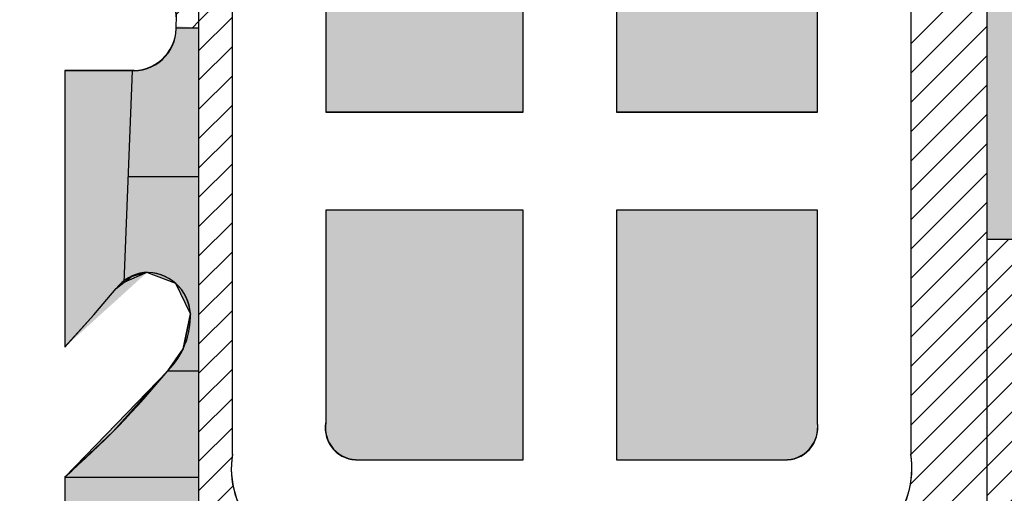
# Model space of a CAD drawing. Units: millimetres. Extents: x 0 to 420, y 0 to 297.
# Drawn here: x 158 to 159, y 158 to 159 of the extents above; entities that cross this region are included whole.
import ezdxf

# ---------------------------------------------------------------- set-up
doc = ezdxf.new("R2010")
doc.units = ezdxf.units.MM
doc.header["$LTSCALE"] = 0.1818897637795276
doc.layers.add('NoLayerName_001', color=7, linetype='Continuous')

# ---------------------------------------------------------------- blocks, each defined once
blk = doc.blocks.new('*X944')
at = {"layer": 'NoLayerName_001', "color": 6, "linetype": 'Continuous', "lineweight": 25}
for p, q in [((1.199964536619152, 2.129037928774574), (1.328146664486076, 2.257220056641497)), ((8.0745641329e-06, 2.166518333795923), (0.0568702300028303, 2.223380489234621)), ((1.199964104777774, 2.079540022250125), (1.328146466738281, 2.207722384210632)), ((7.8768163434e-06, 2.117020661365083), (0.0568711234649767, 2.173883908013717)), ((1.199963672936377, 2.030042115725678), (1.328146268990481, 2.158224711779781)), ((7.6790685342e-06, 2.067522988934223), (0.0568720169271033, 2.124387326792792)), ((1.199963241095, 1.98054420920125), (1.328146071242686, 2.108727039348936)), ((7.4813207449e-06, 2.018025316503383), (0.0568729103892499, 2.074890745571888)), ((1.199962809253623, 1.931046302676822), (1.328145873494892, 2.059229366918091)), ((7.2835729357e-06, 1.968527644072523), (0.0568738038513625, 2.02539416435095)), ((1.199962377412235, 1.881548396152374), (1.328145675747116, 2.009731694487254)), ((7.0858251364e-06, 1.919029971641683), (0.0568746973134991, 1.975897583130046)), ((1.199961945570838, 1.832050489627946), (1.328145477999301, 1.960234022056409)), ((6.8880773469e-06, 1.869532299210803), (0.0568755907756455, 1.926401001909102)), ((1.199961513729471, 1.782552583103498), (1.328145280251517, 1.910736349625543)), ((6.6903295477e-06, 1.820034626779963), (0.0568764842377822, 1.876904420688198)), ((1.199961081888074, 1.73305467657903), (1.328145082503716, 1.861238677194673)), ((6.4925817584e-06, 1.770536954349103), (0.0568773776999288, 1.827407839467273)), ((1.199960650046697, 1.683556770054602), (1.328144884755922, 1.811741004763827)), ((6.294833969e-06, 1.721039281918263), (0.0568782711620611, 1.777911258246355)), ((1.19996021820532, 1.634058863530174), (1.328144687008127, 1.762243332332982)), ((6.0970861797e-06, 1.671541609487423), (0.0568791646242078, 1.728414677025451)), ((1.199959786363922, 1.584560957005726), (1.328144489260327, 1.712745659902131)), ((5.8993383705e-06, 1.622043937056563), (0.0568800580863344, 1.678918095804527)), ((1.199959354522525, 1.535063050481298), (1.328144291512513, 1.663247987471286)), ((5.701590581e-06, 1.572546264625723), (0.0568809515484808, 1.629421514583622)), ((1.199958922681138, 1.48556514395685), (1.328144093764722, 1.613750315040435)), ((5.5038427818e-06, 1.523048592194863), (0.0568818450106175, 1.579924933362698)), ((1.199958490839761, 1.436067237432402), (1.328143896016928, 1.56425264260957)), ((5.3060949925e-06, 1.473550919764023), (0.05688273847275, 1.53042835214178)), ((1.199429587839626, 1.386040859749207), (1.328143698269135, 1.514754970178716)), ((5.1083471933e-06, 1.424053247333163), (0.0568836319348866, 1.480931770920856)), ((0.7039078288520187, 0.841021626078529), (1.328143500521343, 1.465257297747853)), ((4.910599384e-06, 1.374555574902322), (0.0561859936587059, 1.430736657961644)), ((0.7039078288520187, 0.7915241513954783), (1.328143302773538, 1.415759625316998)), ((4.7128515945e-06, 1.325057902471443), (0.0580439160505888, 1.383097105670437))]:
    blk.add_line(p, q, dxfattribs=at)
blk = doc.blocks.new('*X945')
at = {"layer": 'NoLayerName_001', "color": 6, "linetype": 'Continuous', "lineweight": 25}
for p, q in [((1.199964536619152, 2.129037928774574), (1.328146664486076, 2.257220056641497)), ((8.0745641329e-06, 2.166518333795923), (0.0568702300028303, 2.223380489234621)), ((1.199964104777774, 2.079540022250125), (1.328146466738281, 2.207722384210632)), ((7.8768163434e-06, 2.117020661365083), (0.0568711234649767, 2.173883908013717)), ((1.199963672936377, 2.030042115725678), (1.328146268990481, 2.158224711779781)), ((7.6790685342e-06, 2.067522988934223), (0.0568720169271033, 2.124387326792792)), ((1.199963241095, 1.98054420920125), (1.328146071242686, 2.108727039348936)), ((7.4813207449e-06, 2.018025316503383), (0.0568729103892499, 2.074890745571888)), ((1.199962809253623, 1.931046302676822), (1.328145873494892, 2.059229366918091)), ((7.2835729357e-06, 1.968527644072523), (0.0568738038513625, 2.02539416435095)), ((1.199962377412235, 1.881548396152374), (1.328145675747116, 2.009731694487254)), ((7.0858251364e-06, 1.919029971641683), (0.0568746973134991, 1.975897583130046)), ((1.199961945570838, 1.832050489627946), (1.328145477999301, 1.960234022056409)), ((6.8880773469e-06, 1.869532299210803), (0.0568755907756455, 1.926401001909102)), ((1.199961513729471, 1.782552583103498), (1.328145280251517, 1.910736349625543)), ((6.6903295477e-06, 1.820034626779963), (0.0568764842377822, 1.876904420688198)), ((1.199961081888074, 1.73305467657903), (1.328145082503716, 1.861238677194673)), ((6.4925817584e-06, 1.770536954349103), (0.0568773776999288, 1.827407839467273)), ((1.199960650046697, 1.683556770054602), (1.328144884755922, 1.811741004763827)), ((6.294833969e-06, 1.721039281918263), (0.0568782711620611, 1.777911258246355)), ((1.19996021820532, 1.634058863530174), (1.328144687008127, 1.762243332332982)), ((6.0970861797e-06, 1.671541609487423), (0.0568791646242078, 1.728414677025451)), ((1.199959786363922, 1.584560957005726), (1.328144489260327, 1.712745659902131)), ((5.8993383705e-06, 1.622043937056563), (0.0568800580863344, 1.678918095804527)), ((1.199959354522525, 1.535063050481298), (1.328144291512513, 1.663247987471286)), ((5.701590581e-06, 1.572546264625723), (0.0568809515484808, 1.629421514583622)), ((1.199958922681138, 1.48556514395685), (1.328144093764722, 1.613750315040435)), ((5.5038427818e-06, 1.523048592194863), (0.0568818450106175, 1.579924933362698)), ((1.199958490839761, 1.436067237432402), (1.328143896016928, 1.56425264260957)), ((5.3060949925e-06, 1.473550919764023), (0.05688273847275, 1.53042835214178)), ((1.199429587839626, 1.386040859749207), (1.328143698269135, 1.514754970178716)), ((5.1083471933e-06, 1.424053247333163), (0.0568836319348866, 1.480931770920856)), ((0.7039078288520187, 0.841021626078529), (1.328143500521343, 1.465257297747853)), ((4.910599384e-06, 1.374555574902322), (0.0561859936587059, 1.430736657961644)), ((0.7039078288520187, 0.7915241513954783), (1.328143302773538, 1.415759625316998)), ((4.7128515945e-06, 1.325057902471443), (0.0580439160505888, 1.383097105670437))]:
    blk.add_line(p, q, dxfattribs=at)
blk = doc.blocks.new('*X980')
at = {"layer": 'NoLayerName_001', "color": 6, "linetype": 'Continuous', "lineweight": 25}
for p, q in [((0.0041585630761546, 0.3016797477022152), (0.1068263807943454, 0.404347565420406)), ((0.0051974631719361, 0.3522161224810674), (0.0573289061112814, 0.4043475654204127)), ((0.0062363632677375, 0.4027524972599394), (0.0078314314282232, 0.4043475654204252)), ((0.0031196629803532, 0.251143372923363), (0.1084841902440689, 0.3565079001870787)), ((0.0020807628845518, 0.2006069981445307), (0.1084839924962531, 0.3070102277562321)), ((0.0010418627887702, 0.1500706233656786), (0.1084837947484854, 0.2575125553253937)), ((2.9626929788e-06, 0.0995342485868264), (0.1084835970006936, 0.2080148828945412)), ((0.0332846064934998, 0.0833184177043165), (0.1084833992528793, 0.158517210463696)), ((0.0582589523785629, 0.058795288906299), (0.1084832015050881, 0.1090195380328242)), ((0.070895467589267, 0.0219343294339524), (0.1084830037572909, 0.0595218656019762)), ((0.0984641972067948, 5.5843684095e-06), (0.108482806009505, 0.0100241931711197))]:
    blk.add_line(p, q, dxfattribs=at)
blk = doc.blocks.new('*X1048')
at = {"layer": 'NoLayerName_001', "color": 6, "linetype": 'Continuous', "lineweight": 25}
for p, q in [((1.199964536619208, 2.129037928774574), (1.328146664486133, 2.257220056641497)), ((8.0745641897e-06, 2.166518333795923), (0.0568702300028871, 2.223380489234621)), ((1.199964104777831, 2.079540022250125), (1.328146466738338, 2.207722384210632)), ((7.8768164002e-06, 2.117020661365083), (0.0568711234650335, 2.173883908013717)), ((1.199963672936434, 2.030042115725678), (1.328146268990538, 2.158224711779781)), ((7.679068591e-06, 2.067522988934223), (0.0568720169271601, 2.124387326792792)), ((1.199963241095057, 1.98054420920125), (1.328146071242743, 2.108727039348936)), ((7.4813208017e-06, 2.018025316503383), (0.0568729103893068, 2.074890745571888)), ((1.19996280925368, 1.931046302676822), (1.328145873494949, 2.059229366918091)), ((7.2835729925e-06, 1.968527644072523), (0.0568738038514194, 2.02539416435095)), ((1.199962377412292, 1.881548396152374), (1.328145675747172, 2.009731694487254)), ((7.0858251933e-06, 1.919029971641683), (0.056874697313556, 1.975897583130046)), ((1.199961945570895, 1.832050489627946), (1.328145477999358, 1.960234022056409)), ((6.8880774038e-06, 1.869532299210803), (0.0568755907757024, 1.926401001909102)), ((1.199961513729528, 1.782552583103498), (1.328145280251574, 1.910736349625543)), ((6.6903296045e-06, 1.820034626779963), (0.056876484237839, 1.876904420688198)), ((1.199961081888131, 1.73305467657903), (1.328145082503773, 1.861238677194673)), ((6.4925818153e-06, 1.770536954349103), (0.0568773776999857, 1.827407839467273)), ((1.199960650046754, 1.683556770054602), (1.328144884755979, 1.811741004763827)), ((6.2948340258e-06, 1.721039281918263), (0.056878271162118, 1.777911258246355)), ((1.199960218205376, 1.634058863530174), (1.328144687008184, 1.762243332332982)), ((6.0970862366e-06, 1.671541609487423), (0.0568791646242646, 1.728414677025451)), ((1.199959786363979, 1.584560957005726), (1.328144489260384, 1.712745659902131)), ((5.8993384273e-06, 1.622043937056563), (0.0568800580863913, 1.678918095804527)), ((1.199959354522582, 1.535063050481298), (1.32814429151257, 1.663247987471286)), ((5.7015906378e-06, 1.572546264625723), (0.0568809515485377, 1.629421514583622)), ((1.199958922681195, 1.48556514395685), (1.328144093764779, 1.613750315040435)), ((5.5038428386e-06, 1.523048592194863), (0.0568818450106743, 1.579924933362698)), ((1.199958490839818, 1.436067237432402), (1.328143896016985, 1.56425264260957)), ((5.3060950493e-06, 1.473550919764023), (0.0568827384728069, 1.53042835214178)), ((1.199429587839683, 1.386040859749207), (1.328143698269192, 1.514754970178716)), ((5.1083472501e-06, 1.424053247333163), (0.0568836319349435, 1.480931770920856)), ((0.7039078288520756, 0.841021626078529), (1.3281435005214, 1.465257297747853)), ((4.9105994409e-06, 1.374555574902322), (0.0561859936587627, 1.430736657961644)), ((0.7039078288520756, 0.7915241513954783), (1.328143302773595, 1.415759625316998)), ((4.7128516514e-06, 1.325057902471443), (0.0580439160506456, 1.383097105670437))]:
    blk.add_line(p, q, dxfattribs=at)
blk = doc.blocks.new('*X1049')
at = {"layer": 'NoLayerName_001', "color": 6, "linetype": 'Continuous', "lineweight": 25}
for p, q in [((1.199964536619208, 2.129037928774574), (1.328146664486133, 2.257220056641497)), ((8.0745641897e-06, 2.166518333795923), (0.0568702300028871, 2.223380489234621)), ((1.199964104777831, 2.079540022250125), (1.328146466738338, 2.207722384210632)), ((7.8768164002e-06, 2.117020661365083), (0.0568711234650335, 2.173883908013717)), ((1.199963672936434, 2.030042115725678), (1.328146268990538, 2.158224711779781)), ((7.679068591e-06, 2.067522988934223), (0.0568720169271601, 2.124387326792792)), ((1.199963241095057, 1.98054420920125), (1.328146071242743, 2.108727039348936)), ((7.4813208017e-06, 2.018025316503383), (0.0568729103893068, 2.074890745571888)), ((1.19996280925368, 1.931046302676822), (1.328145873494949, 2.059229366918091)), ((7.2835729925e-06, 1.968527644072523), (0.0568738038514194, 2.02539416435095)), ((1.199962377412292, 1.881548396152374), (1.328145675747172, 2.009731694487254)), ((7.0858251933e-06, 1.919029971641683), (0.056874697313556, 1.975897583130046)), ((1.199961945570895, 1.832050489627946), (1.328145477999358, 1.960234022056409)), ((6.8880774038e-06, 1.869532299210803), (0.0568755907757024, 1.926401001909102)), ((1.199961513729528, 1.782552583103498), (1.328145280251574, 1.910736349625543)), ((6.6903296045e-06, 1.820034626779963), (0.056876484237839, 1.876904420688198)), ((1.199961081888131, 1.73305467657903), (1.328145082503773, 1.861238677194673)), ((6.4925818153e-06, 1.770536954349103), (0.0568773776999857, 1.827407839467273)), ((1.199960650046754, 1.683556770054602), (1.328144884755979, 1.811741004763827)), ((6.2948340258e-06, 1.721039281918263), (0.056878271162118, 1.777911258246355)), ((1.199960218205376, 1.634058863530174), (1.328144687008184, 1.762243332332982)), ((6.0970862366e-06, 1.671541609487423), (0.0568791646242646, 1.728414677025451)), ((1.199959786363979, 1.584560957005726), (1.328144489260384, 1.712745659902131)), ((5.8993384273e-06, 1.622043937056563), (0.0568800580863913, 1.678918095804527)), ((1.199959354522582, 1.535063050481298), (1.32814429151257, 1.663247987471286)), ((5.7015906378e-06, 1.572546264625723), (0.0568809515485377, 1.629421514583622)), ((1.199958922681195, 1.48556514395685), (1.328144093764779, 1.613750315040435)), ((5.5038428386e-06, 1.523048592194863), (0.0568818450106743, 1.579924933362698)), ((1.199958490839818, 1.436067237432402), (1.328143896016985, 1.56425264260957)), ((5.3060950493e-06, 1.473550919764023), (0.0568827384728069, 1.53042835214178)), ((1.199429587839683, 1.386040859749207), (1.328143698269192, 1.514754970178716)), ((5.1083472501e-06, 1.424053247333163), (0.0568836319349435, 1.480931770920856)), ((0.7039078288520756, 0.841021626078529), (1.3281435005214, 1.465257297747853)), ((4.9105994409e-06, 1.374555574902322), (0.0561859936587627, 1.430736657961644)), ((0.7039078288520756, 0.7915241513954783), (1.328143302773595, 1.415759625316998)), ((4.7128516514e-06, 1.325057902471443), (0.0580439160506456, 1.383097105670437))]:
    blk.add_line(p, q, dxfattribs=at)
blk = doc.blocks.new('*X1050')
at = {"layer": 'NoLayerName_001', "color": 6, "linetype": 'Continuous', "lineweight": 25}
for p, q in [((3.2417322743e-06, 0.3763901102478542), (0.3332925626601836, 0.7096794311757635)), ((3.4394800537e-06, 0.4258877826786943), (0.2837952857233178, 0.7096796289219583)), ((3.6372278629e-06, 0.4753854551095543), (0.2342980087864819, 0.7096798266681732)), ((3.8349756423e-06, 0.5248831275404143), (0.1848007318496301, 0.7096800244144021)), ((4.0327234516e-06, 0.5743807999712544), (0.1353034549127942, 0.7096802221605969)), ((4.2304712409e-06, 0.6238784724021144), (0.0858061779759524, 0.7096804199068258)), ((4.4282190501e-06, 0.6733761448329545), (0.0363089010391164, 0.7096806176530208)), ((3.043984465e-06, 0.3268924378169942), (0.3596868406629544, 0.6865762344954834)), ((2.8462366757e-06, 0.2773947653861342), (0.3596868406629553, 0.6370787598124137)), ((2.6484888664e-06, 0.227897092955294), (0.3596868406629363, 0.5875812851293638)), ((2.450741097e-06, 0.1783994205244539), (0.3596868406629571, 0.5380838104463139)), ((2.2529932878e-06, 0.1289017480935939), (0.3596868406629522, 0.4885863357632583)), ((2.0552454885e-06, 0.0794040756627538), (0.3596868406629432, 0.4390888610802085)), ((1.8574976992e-06, 0.0299064032318938), (0.3596868406629442, 0.3895913863971388)), ((0.0195964696245014, 3.5406756353e-06), (0.3596868406629607, 0.3400939117140946)), ((0.0690937465613345, 3.3429294376e-06), (0.359686840662953, 0.290596437031056)), ((0.1185910234981677, 3.1451832001e-06), (0.3596868406629452, 0.2410989623479776)), ((0.1680883004350008, 2.9474369825e-06), (0.3596868406629375, 0.1916014876649192)), ((0.2175855773718539, 2.7496907649e-06), (0.3596868406629497, 0.1421040129818607)), ((0.267082854308687, 2.5519445472e-06), (0.3596868406629561, 0.0926065382988163)), ((0.3165801312455301, 2.3541983296e-06), (0.3594365159291387, 0.0428587388819383))]:
    blk.add_line(p, q, dxfattribs=at)
blk = doc.blocks.new('JZB_0629')
at = {"layer": 'NoLayerName_001', "color": 7, "linetype": 'Continuous', "lineweight": 25}
blk.add_lwpolyline([(-6.7496832798e-06, -6.0719458475e-06), (0.0491515889867117, 0.0541085310441474), (0.0868160186567181, 0.0988681684841651)], dxfattribs=at)
blk = doc.blocks.new('JZB_0630')
at = {"layer": 'NoLayerName_001', "color": 7, "linetype": 'Continuous', "lineweight": 25}
blk.add_lwpolyline([(8.797582609e-07, 6.474148222e-06), (0.0254336628682651, 0.0203807490482149), (0.0463413685682667, 0.0265337094282074)], dxfattribs=at)
blk = doc.blocks.new('JZB_0631')
at = {"layer": 'NoLayerName_001', "color": 7, "linetype": 'Continuous', "lineweight": 25}
blk.add_lwpolyline([(0.0383114075195294, 0.0959813412641779), (0.0263249097795253, 0.0372267139341659), (5.6480695321e-06, 9.810541599e-07)], dxfattribs=at)
blk = doc.blocks.new('JZB_0632')
at = {"layer": 'NoLayerName_001', "color": 7, "linetype": 'Continuous', "lineweight": 25}
blk.add_lwpolyline([(0.1733533596867005, 0.1794138228510178), (0.0813688717766965, 0.0767991457910284), (-3.875933004e-07, -6.75001898e-06)], dxfattribs=at)
blk = doc.blocks.new('JZB_0747')
at = {"layer": 'NoLayerName_001', "color": 7, "linetype": 'Continuous', "lineweight": 25}
blk.add_lwpolyline([(7.0044417271e-06, 3.2189221884e-06), (0.0491821065717204, 0.054033119952183), (0.0868465362417368, 0.0983951459821853)], dxfattribs=at)

msp = doc.modelspace()

# ---------------------------------------------------------------- hatches: boundary and pattern name
at = {"layer": 'NoLayerName_001', "linetype": 'Continuous', "lineweight": 25}
h = msp.add_hatch(color=6, dxfattribs=at)
h.dxf.hatch_style = 1
h.paths.add_polyline_path([(159.700018871913, 159.0761676339338), (159.700018871913, 158.4153983198688), (159.3403366045094, 158.4153997568328), (159.3403392443441, 159.0761690708873)])
h = msp.add_hatch(color=6, dxfattribs=at)
h.dxf.hatch_style = 1
edge = h.paths.add_edge_path()
edge.add_line((158.5588654433929, 159.0515696521338), (158.5588654433929, 158.6305100819438))
edge.add_line((158.5588654433929, 158.6305100819438), (158.2263103762129, 158.6305100819438))
edge.add_line((158.2263103762129, 158.6305100819438), (158.2263103761619, 158.9888689143509))
edge.add_line((158.2263103761619, 158.9888689143509), (158.2263103761925, 158.9893512276512))
edge.add_arc((158.2802396275399, 158.9975576948628), 0.0545500710813645, 87.4082333774, 188.6523777339, ccw=False)
edge.add_line((158.2827063509904, 159.0520519654827), (158.2797363017729, 159.0515696521338))
edge.add_line((158.2797363017729, 159.0515696521338), (158.5588654433929, 159.0515696521338))
h = msp.add_hatch(color=6, dxfattribs=at)
h.dxf.hatch_style = 1
edge = h.paths.add_edge_path()
edge.add_line((159.0548953270487, 158.9888689143205), (159.0549247423029, 158.6305100819438))
edge.add_line((159.0549247423029, 158.6305100819438), (158.7160996013129, 158.6305100819438))
edge.add_line((158.7160996013129, 158.6305100819438), (158.7160996013129, 159.0515696521338))
edge.add_line((158.7160996013129, 159.0515696521338), (158.9984940782375, 159.051569652152))
edge.add_line((158.9984940782375, 159.051569652152), (158.9984940782381, 159.0520519654866))
edge.add_arc((159.0007998978999, 158.9973868813528), 0.0547136932372941, -8.445426762199872, 92.41535282090001, ccw=False)
edge.add_line((159.0549202868241, 158.9893512276551), (159.0548953270487, 158.9888689143205))
h = msp.add_hatch(color=6, dxfattribs=at)
h.dxf.hatch_style = 1
edge = h.paths.add_edge_path()
edge.add_line((157.9742880770991, 158.7785802858612), (157.9743884254494, 158.7755664904709))
edge.add_line((157.9743884254494, 158.7755664904709), (158.0121998038078, 158.7725525444745))
edge.add_line((158.0121998038078, 158.7725525444745), (158.0121988009736, 158.5215360636232))
edge.add_line((158.0121988009736, 158.5215360636232), (157.8931701105504, 158.5215365391539))
edge.add_line((157.8931701105504, 158.5215365391539), (157.9019034102696, 158.6999632069392))
edge.add_line((157.9019034102696, 158.6999632069392), (157.9036427330564, 158.6999632069346))
edge.add_line((157.9036427330564, 158.6999632069346), (157.9036427330784, 158.7004455202557))
edge.add_arc((157.9010897995599, 158.7737580327628), 0.0733569489527471, 271.9943830866999, 363.7691607363)
h = msp.add_hatch(color=6, dxfattribs=at)
h.dxf.hatch_style = 1
h.paths.add_polyline_path([(157.786681741313, 158.6999632069438), (157.786681741313, 158.2340484934838), (157.925038157203, 158.3596388812045), (157.886176133618, 158.3431098713639), (157.901903410248, 158.6999632069438)])
h = msp.add_hatch(color=6, dxfattribs=at)
h.dxf.hatch_style = 1
h.paths.add_polyline_path([(157.9600544427894, 158.1940164839081), (158.0121974925017, 158.1940162755918), (158.0121988009736, 158.5215360636232), (157.8931701105505, 158.5215365391538), (157.886176133618, 158.3431098713639), (157.9250381572029, 158.3596388812045), (157.9736776262307, 158.3412360199143), (157.9983982332045, 158.2899968441862), (157.986392658803, 158.2312422168638)])
h = msp.add_hatch(color=6, dxfattribs=at)
h.dxf.hatch_style = 1
edge = h.paths.add_edge_path()
edge.add_line((158.5588654433929, 158.4650765967339), (158.5588654433929, 158.0435347131739))
edge.add_line((158.5588654433929, 158.0435347131739), (158.2827410402161, 158.043534713195))
edge.add_line((158.2827410402161, 158.043534713195), (158.2827410402581, 158.0440170265443))
edge.add_arc((158.2802875384799, 158.0985649767428), 0.0546031001119941, 171.413059144, 272.5753600702001, ccw=False)
edge.add_line((158.2262965151922, 158.1067177643758), (158.2262715553752, 158.1062354510266))
edge.add_line((158.2262715553752, 158.1062354510266), (158.2263103762129, 158.4650765967339))
edge.add_line((158.2263103762129, 158.4650765967339), (158.5588654433929, 158.4650765967339))
h = msp.add_hatch(color=6, dxfattribs=at)
h.dxf.hatch_style = 1
edge = h.paths.add_edge_path()
edge.add_line((159.0549247423029, 158.1062354509938), (159.054924742342, 158.1067177643152))
edge.add_arc((159.0005172999899, 158.0989394715628), 0.0549606370181247, -92.13610579149997, 8.13608903170001, ccw=False)
edge.add_line((158.9984687278129, 158.0440170264836), (159.001297650253, 158.0435347131738))
edge.add_line((159.001297650253, 158.0435347131738), (158.7160996013129, 158.0435347131738))
edge.add_line((158.7160996013129, 158.0435347131738), (158.7160996013129, 158.4650765967338))
edge.add_line((158.7160996013129, 158.4650765967338), (159.0549247423029, 158.4650765967338))
edge.add_line((159.0549247423029, 158.4650765967338), (159.0549247423029, 158.1062354509938))
h = msp.add_hatch(color=6, dxfattribs=at)
h.dxf.hatch_style = 1
h.paths.add_polyline_path([(157.7866817413129, 158.0145959111138), (157.9600544427894, 158.1940164839081), (158.0121974925016, 158.1940162755918), (158.012196775697, 158.0145950101603)])
h = msp.add_hatch(color=6, dxfattribs=at)
h.dxf.hatch_style = 1
h.paths.add_polyline_path([(158.0121967756971, 158.0145950101603), (158.012194413334, 157.4232788210698), (157.786681741313, 157.4232797220139), (157.786681741313, 158.0145959111138)])

# ---------------------------------------------------------------- linework, layer by layer
at = {"layer": 'NoLayerName_001', "color": 7, "linetype": 'Continuous', "lineweight": 25}
for p, q in [((158.0122032189244, 159.6273804122466), (158.012191191583, 156.6168517708038)), ((158.0122032189245, 159.6273804122466), (158.0121911915831, 156.6168517708038)), ((159.3403414464634, 159.6273751062111), (159.3403294191432, 156.6168517708038)), ((158.5588654433998, 158.6309923952728), (158.5588654433998, 159.0520519654628)), ((158.5588654433929, 158.6305100819438), (158.5588654433929, 159.0515696521338)), ((158.7160996013199, 159.0520519654628), (158.7160996013199, 158.6309923952728)), ((158.7160996013129, 159.0515696521338), (158.7160996013129, 158.6305100819438)), ((158.0690762182298, 158.0531809805328), (158.0690762182298, 159.0428880115028)), ((158.069076218223, 158.0526986671338), (158.069076218223, 159.0428880115438)), ((159.2121589002998, 159.0428880115028), (159.2121589002998, 158.0531809805328)), ((159.212158900223, 159.0428880115438), (159.212158900223, 158.0526986671338)), ((158.2263103762198, 158.9893512276428), (158.2263103762198, 158.6309923952728)), ((158.226310376213, 158.9888689143139), (158.226310376213, 158.6305100819438)), ((159.0549247423099, 158.6309923952728), (159.0549247423099, 158.9893512276428)), ((159.0549247423029, 158.6305100819438), (159.0549247423029, 158.9888689143139)), ((157.9745137335967, 158.7725526950338), (158.0121998038077, 158.7725525444745)), ((157.7866817413199, 158.7004455202728), (157.7866817413199, 158.2345308068128)), ((157.9036427330898, 158.7004455202728), (157.7866817413198, 158.7004455202728)), ((157.786681741313, 158.6999632069438), (157.786681741313, 158.2340484934838)), ((157.9036427330129, 158.6999632069438), (157.7866817413129, 158.6999632069438)), ((157.9001640874829, 158.6999632069438), (157.8861761336179, 158.3431098713639)), ((158.2263103762198, 158.6309923952728), (158.5588654433998, 158.6309923952728)), ((158.226310376213, 158.6305100819438), (158.558865443393, 158.6305100819438)), ((158.7160996013199, 158.6309923952728), (159.0549247423099, 158.6309923952728)), ((158.7160996013129, 158.6305100819438), (159.0549247423029, 158.6305100819438)), ((157.8931701105505, 158.5215365391538), (158.0121988009737, 158.5215360636232)), ((158.2263103762198, 158.4650765966928), (158.2263103762198, 158.1067177643228)), ((158.5588654433998, 158.4650765966928), (158.2263103762198, 158.4650765966928)), ((158.226310376213, 158.4650765967338), (158.226310376213, 158.1062354509938)), ((158.5588654433929, 158.4650765967338), (158.2263103762129, 158.4650765967338)), ((158.5588654433998, 158.0440170265028), (158.5588654433998, 158.4650765966928)), ((158.5588654433929, 158.0435347131739), (158.5588654433929, 158.4650765967339)), ((158.7160996013199, 158.4650765966928), (158.7160996013199, 158.0440170265028)), ((159.0549247423099, 158.4650765966928), (158.7160996013199, 158.4650765966928)), ((158.7160996013129, 158.4650765967338), (158.7160996013129, 158.0435347131738)), ((159.0549247423029, 158.4650765967338), (158.7160996013129, 158.4650765967338)), ((159.0549247423099, 158.1067177643228), (159.0549247423099, 158.4650765966928)), ((159.0549247423029, 158.1062354509938), (159.0549247423029, 158.4650765967338)), ((159.700018871913, 158.4153983198688), (159.3403366045094, 158.4153997568328)), ((157.9250381572029, 158.3596388812045), (157.886176133618, 158.3431098713639)), ((157.9736776262307, 158.3412360199143), (157.925038157203, 158.3596388812045)), ((157.9984173098659, 158.2899968441785), (157.9736776262307, 158.3412360199143)), ((157.986392658803, 158.2312422168638), (157.998379156543, 158.2899968441939)), ((157.9600733969859, 158.1940164838324), (157.9863926588029, 158.2312422168638)), ((157.786681741313, 158.0145959111138), (157.9600733969859, 158.1940164838324)), ((157.960035488593, 158.1940164839838), (158.0121974925017, 158.1940162755918)), ((158.2827410402298, 158.0440170265028), (158.5588654433998, 158.0440170265028)), ((158.282741040223, 158.0435347131739), (158.558865443393, 158.0435347131739)), ((158.7160996013199, 158.0440170265028), (158.9984940782999, 158.0440170265028)), ((158.7160996013129, 158.0435347131739), (158.9984940782229, 158.0435347131739)), ((157.7866817413199, 158.0150782244428), (157.7866817413199, 157.4232797219728)), ((157.786681741313, 158.0145959111138), (158.0121967756971, 158.0145950101603)), ((157.786681741313, 158.0145959111138), (157.786681741313, 157.4232797220138))]:
    msp.add_line(p, q, dxfattribs=at)
at = {"layer": 'NoLayerName_001', "color": 7, "linetype": 'Continuous', "lineweight": 50}
for radius in [35.62889569687176, 34.91638779725758, 29.5717213846126, 28.65702337397617]:
    msp.add_circle((163.618723603769, 168.6725366626049), radius, dxfattribs=at)
for centre, radius, start, end in [((163.618723603769, 168.6725366626049), 41.90813690329779, 90.4785170002, 89.52148299980003), ((163.618723603769, 168.6725366626049), 34.1192305480661, 297.5474390371, 242.4525608938), ((163.618723603769, 168.6725366626049), 33.34647249013698, 297.5965164354, 242.403483655), ((163.618723603769, 168.6725366626049), 32.60644936003641, 47.3627087373, 242.355673646), ((163.618723603769, 168.6725366626049), 31.7800000000305, 46.3054346489, 242.3012586453), ((163.618723603769, 168.6725366626049), 31.09059980505694, 297.7447871542, 242.2549723542), ((163.618723603769, 168.6725366626049), 30.21687729556836, 297.8041284472, 242.1950337707), ((163.618723603769, 168.6725366626049), 27.3, 304.8060543685, 180.0366498941), ((163.6187236038032, 168.6725366626238), 16.80000000000001, 340.1968417845999, 234.3397868283), ((163.6187236038032, 168.6725366626238), 16.1, 340.8163374135, 234.256701258), ((163.618723603769, 168.6725366626049), 15.77997036047377, 110.8074885619, 234.9790744553), ((163.618723603769, 168.6725366626049), 15.75, 110.827496932, 234.9766556386)]:
    msp.add_arc(centre, radius, start, end, dxfattribs=at)
at = {"layer": 'NoLayerName_001', "color": 7, "linetype": 'Continuous', "lineweight": 25}
for centre, radius, start, end in [((163.7045380743223, 168.6736624456353), 27.29999999999999, 304.8060543685, 235.1939456315), ((163.7045380743223, 168.6736624456353), 16.79999999999999, 305.6602131716999, 234.3397868283), ((163.6751770562024, 168.6741784851453), 16.1, 72.18157560153345, 234.256701258), ((163.6751770562024, 168.6741784851453), 15.75, 107.9163292413, 234.9766556386), ((157.8938943989698, 158.7879269407328), 0.0809486541270762, 353.369611821, 83.10743267379999), ((157.894515874573, 158.7884183715038), 0.0803900275292885, 352.9705538887, 83.49327944510001), ((157.9010897995599, 158.7737580327628), 0.0733569489527471, 271.9943830866999, 3.769160736299992), ((157.901903410463, 158.7725526950338), 0.0726103231338031, 271.3726061593, 4.761766460900001), ((157.9302270145899, 158.2888372780528), 0.0718555319961283, 98.3435100679, 142.1548844014), ((157.9250381572029, 158.2861594584038), 0.0734794228006723, 2.9935737833, 94.1093929809), ((157.9240656337698, 158.2855390032828), 0.0745156149052865, 3.801320651100001, 93.2835982776), ((157.8676766052699, 158.2865785172128), 0.1307856916522356, 314.9488121928, 1.709081247399981), ((156.8301607913198, 159.1153454590828), 1.457916429522257, 311.0021721411001, 320.8059295798), ((158.2794263984729, 158.0973286018539), 0.0538959117830404, 170.4876496425, 273.5259614543), ((158.2802875384799, 158.0985649767428), 0.0546031001119941, 171.413059144, 272.5753600702001), ((159.0005172999899, 158.0989394715628), 0.0549606370181247, 267.8638942085, 8.136089031699987), ((159.001297650253, 158.0977552816038), 0.054293445973631, 267.0310049409, 8.985900179000012), ((158.2187395822199, 158.0294463557028), 0.1515336758708034, 170.9886931427, 272.8585067572), ((158.2189880019229, 158.0296061948638), 0.1516799431489492, 171.2429654693, 272.7523574411), ((159.0632216572999, 158.0287720406628), 0.1508990808919777, 266.8481049764, 9.308877039100002), ((159.062485844733, 158.0293821784838), 0.1514697866064278, 267.1387074121, 8.855030035399981)]:
    msp.add_arc(centre, radius, start, end, dxfattribs=at)
at = {"layer": 'NoLayerName_001', "color": 1, "linetype": 'Continuous', "lineweight": 25}
msp.add_arc((163.6100102673699, 168.4836979466328), 15.40050724615356, 294.8537100524227, 245.6489821945398, dxfattribs=at)

# ---------------------------------------------------------------- block references
at = {"layer": 'NoLayerName_001', "color": 6, "linetype": 'Continuous', "lineweight": 25}
for name, p in [('*X944', (158.0121917724609, 156.6168518066406)), ('*X945', (158.0121917724609, 156.6168518066406)), ('*X1048', (158.0121917724609, 156.6168518066406)), ('*X1049', (158.0121917724609, 156.6168518066406)), ('*X980', (157.9037170410156, 158.7733459472656)), ('*X1050', (159.34033203125, 157.7057189941406))]:
    msp.add_blockref(name, p, dxfattribs=at)
at = {"layer": 'NoLayerName_001'}
for name, p in [('JZB_0630', (157.8734588623047, 158.3329162597656)), ('JZB_0747', (157.7866516113281, 158.2345275878906)), ('JZB_0629', (157.7866821289062, 158.2340545654297)), ('JZB_0631', (157.9600677490234, 158.1940155029297)), ('JZB_0632', (157.7866821289062, 158.0146026611328))]:
    msp.add_blockref(name, p, dxfattribs=at)

doc.saveas('drawing.dxf')
